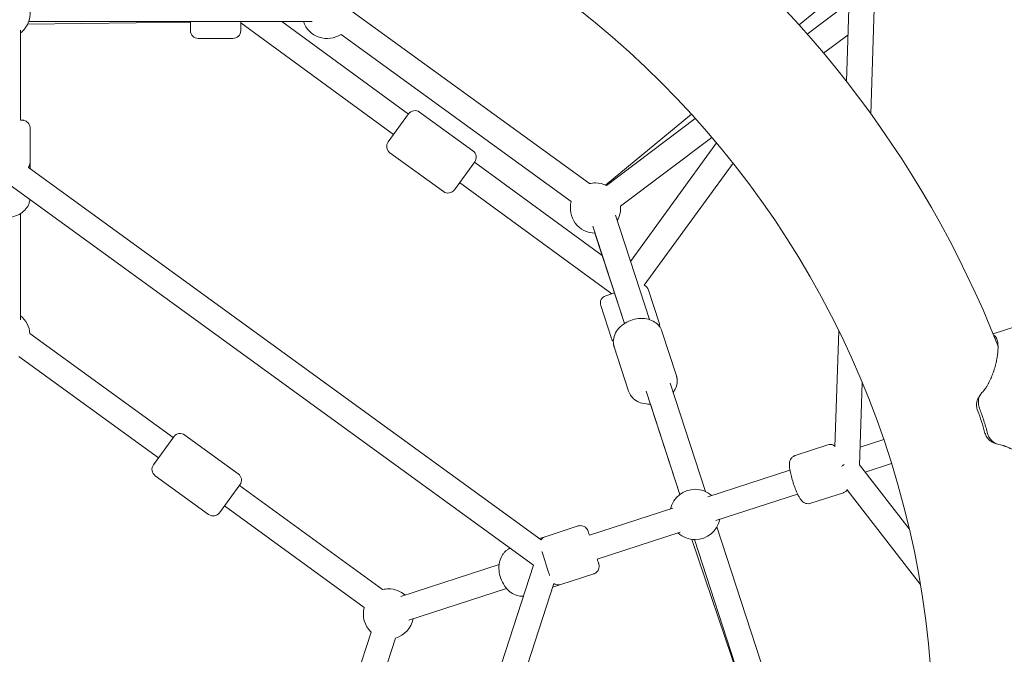
# Model space of a CAD drawing. Units: millimetres. Extents: x -3772 to 13293, y -4464 to 5037.
# Drawn here: x 5 to 632, y 44 to 448 of the extents above; entities that cross this region are included whole.
import ezdxf

# ---------------------------------------------------------------- set-up
doc = ezdxf.new("R2010")
doc.units = ezdxf.units.MM
doc.header["$LTSCALE"] = 0.2
doc.header["$MEASUREMENT"] = 0
doc.header["$PDMODE"] = 1
doc.layers.add('HAGS-Dim Plan', color=7, linetype='Continuous', lineweight=50)
doc.styles.get("Standard").update_dxf_attribs({"font": 'g13f12d.shx', "height": 300})
doc.dimstyles.new('HAGS - Dim Plan', dxfattribs={"dimtxt": 300, "dimasz": 200, "dimexe": 0.18, "dimexo": 0.0625, "dimgap": 150, "dimtad": 0, "dimlfac": 0.001, "dimrnd": 0.05, "dimzin": 1, "dimdsep": 46, "dimtxsty": 'Standard', "dimblk": 'HAGS - Dim Plan arrow', "dimcen": 0.1, "dimse1": 1, "dimse2": 1, "dimclrd": 1, "dimadec": 0, "dimazin": 0, "dimtfac": 1, "dimtofl": 0, "dimtmove": 0, "dimatfit": 3, "dimfxl": 1, "dimtolj": 1, "dimtzin": 0, "dimarcsym": 0})

# ---------------------------------------------------------------- blocks, each defined once
blk = doc.blocks.new('HAGS - Dim Plan arrow')
at = {"color": 1, "lineweight": 0}
blk.add_lwpolyline([(0, 0, 0, 0.35, 0), (-1, 0, 0.015, 0.015, 0)], format="xyseb", dxfattribs=at)
blk = doc.blocks.new('*D20')
at = {"layer": 'Defpoints', "color": 0, "transparency": 16777216}
for p in [(40.4, 3664.14), (4891.04, 3664.14), (-920.65, -3384.61)]:
    blk.add_point(p, dxfattribs=at)
at = {"layer": 'HAGS-Dim Plan', "color": 1, "lineweight": -2, "transparency": 16777216}
for p, q in [((4891.04, 3464.14), (4891.04, 745.2)), ((4891.04, -3184.61), (4891.04, -465.67))]:
    blk.add_line(p, q, dxfattribs=at)
at = {"layer": 'HAGS-Dim Plan', "color": 1, "lineweight": -2, "transparency": 16777216, "xscale": 200, "yscale": 200, "zscale": 200}
for p, rotation in [((4891.04, 3664.14), 90), ((4891.04, -3384.61), 270)]:
    blk.add_blockref('HAGS - Dim Plan arrow', p, dxfattribs=dict(at, rotation=rotation))
at = {"layer": 'HAGS-Dim Plan', "color": 0, "lineweight": 50, "transparency": 16777216, "insert": (4891.04, 139.76), "char_height": 300, "attachment_point": 5, "rotation": 90}
blk.add_mtext('\\A1;7.05m', dxfattribs=at)
blk = doc.blocks.new('*D21')
at = {"layer": 'Defpoints', "color": 0, "transparency": 16777216}
for p in [(-4.05, 2126.5, 1026.19), (4371.06, 2126.5), (1251.4, -1737.38, 1026.19)]:
    blk.add_point(p, dxfattribs=at)
at = {"layer": 'HAGS-Dim Plan', "color": 1, "lineweight": -2, "transparency": 16777216}
for p, q in [((4371.06, 1926.5), (4371.06, 799.99)), ((4371.06, -1537.38), (4371.06, -410.88))]:
    blk.add_line(p, q, dxfattribs=at)
at = {"layer": 'HAGS-Dim Plan', "color": 1, "lineweight": -2, "transparency": 16777216, "xscale": 200, "yscale": 200, "zscale": 200}
for p, rotation in [((4371.06, 2126.5), 90), ((4371.06, -1737.38), 270)]:
    blk.add_blockref('HAGS - Dim Plan arrow', p, dxfattribs=dict(at, rotation=rotation))
at = {"layer": 'HAGS-Dim Plan', "color": 0, "lineweight": 50, "transparency": 16777216, "insert": (4371.06, 194.56), "char_height": 300, "attachment_point": 5, "rotation": 90}
blk.add_mtext('\\A1;3.85m', dxfattribs=at)

msp = doc.modelspace()

# ---------------------------------------------------------------- linework, layer by layer
at = {"linetype": 'Continuous', "lineweight": 0}
for p, q in [((501.215, 444.828), (533.383, 471.448)), ((531.396, 408.827), (533.505, 475.277)), ((546.755, 388.381), (549.483, 474.333)), ((532.994, 459.188), (506.333, 439.069)), ((216.969, 453.456), (367.861, 343.826)), ((10.43, 445.434), (113.954, 446.572)), ((11.071, 447.008), (191.457, 447.008)), ((113.954, 447.008), (113.954, 443.117)), ((145.954, 447.008), (145.954, 443.117)), ((145.954, 446.287), (243.241, 375.193)), ((172.086, 447.008), (252.646, 388.137)), ((5.954, 441.578), (5.954, 384.25)), ((113.954, 443.117), (113.954, 441.25)), ((145.954, 443.117), (145.954, 441.25)), ((209.807, 438.883), (356.215, 332.511)), ((532.342, 438.652), (516.772, 426.902)), ((140.954, 436.25), (118.954, 436.25)), ((259.722, 389.37), (293.701, 364.683)), ((239.807, 370.466), (252.738, 388.264)), ((378.079, 342.93), (432.681, 388.114)), ((435.167, 385.365), (378.609, 342.685)), ((11.954, 357.25), (11.954, 379.25)), ((445.728, 373.29), (387.603, 329.428)), ((393.969, 294.373), (448.726, 369.738)), ((240.913, 363.482), (274.892, 338.795)), ((11.954, 357.25), (11.954, 353.422)), ((281.876, 339.901), (294.807, 357.699)), ((294.63, 357.456), (375.96, 298.023)), ((337.127, 117.171), (10.904, 354.186)), ((402.677, 279.137), (459.174, 356.899)), ((285.226, 344.512), (382.039, 273.764)), ((332.159, 101.003), (-2.942, 344.469)), ((5.954, 324.843), (5.954, 257.227)), ((384.403, 323.813), (406.025, 257.267)), ((369.901, 316.671), (390.015, 254.767)), ((371.326, 312.284), (390.015, 254.767)), ((405.421, 276.104), (412.22, 255.181)), ((378.198, 272.516), (383.67, 274.294)), ((374.988, 266.215), (381.786, 245.292)), ((624.616, 248.277), (661.961, 260.411)), ((103.022, 182.197), (11.908, 248.395)), ((413.957, 249.835), (423.134, 221.59)), ((524.016, 176.293), (526.363, 250.244)), ((383.523, 239.947), (392.7, 211.702)), ((93.617, 169.253), (4.746, 233.822)), ((419.18, 216.781), (441.578, 147.847)), ((539.656, 164.703), (541.32, 217.149)), ((403.963, 211.837), (425.351, 146.011)), ((406.663, 203.528), (425.351, 146.011)), ((90.471, 164.922), (103.402, 182.721)), ((110.386, 183.827), (144.365, 159.14)), ((519.455, 177.517), (498.755, 170.791)), ((540.015, 176.009), (555.009, 180.881)), ((539.623, 164.745), (571.236, 124.016)), ((543.148, 160.204), (559.958, 165.666)), ((91.577, 157.938), (125.556, 133.251)), ((495.341, 161.494), (443.031, 144.497)), ((132.54, 134.358), (145.471, 152.156)), ((236.204, 85.435), (145.091, 151.632)), ((500.232, 146.26), (448.249, 129.369)), ((529.344, 147.083), (508.644, 140.357)), ((531.523, 149.087), (578.273, 88.855)), ((224.558, 74.119), (135.686, 138.688)), ((420.91, 137.31), (367.802, 120.054)), ((339.717, 119.117), (360.641, 125.915)), ((448.9, 125.312), (506.009, -50.45)), ((339.717, 119.117), (336.077, 117.934)), ((425.581, 122.004), (372.747, 104.837)), ((433.025, 117.38), (466.095, 19.283)), ((434.693, 117.259), (490.078, -53.196)), ((204.162, -292.932), (332.159, 101.003)), ((310.374, 101.394), (247.837, 81.075)), ((349.606, 88.683), (370.529, 95.481)), ((220.454, -294.566), (345.193, 89.343)), ((349.606, 88.683), (344.433, 87.002)), ((315.134, 86.118), (252.948, 65.912)), ((144.618, -201.136), (228.924, 58.332)), ((159.459, -207.237), (244.517, 54.544))]:
    msp.add_line(p, q, dxfattribs=at)
msp.add_circle((-4.046, -9.402), 590.55, dxfattribs=at)
at = {"linetype": 'Continuous', "lineweight": 0, "extrusion": (0, 0, -1)}
for centre, radius, start, end in [((4.046, -9.402), 679.421, 93.599715, 158.400268), ((4.046, 452.25), 16, 128.679011, 198), ((4.046, 452.25), 16, 198, 231.320989), ((-201.015, 452.25), 16, 236.667731, 340.874096), ((-118.954, 441.25), 5, 270, 0), ((-140.954, 441.25), 5, 180, 270), ((-256.783, 385.325), 5, 36, 126), ((-290.762, 360.638), 5, 126, 216), ((-371.645, 328.281), 16, 76.319706, 90), ((-371.645, 328.281), 16, 90, 115.803709), ((-371.645, 328.281), 16, 271.141265, 15.332269), ((-371.645, 328.281), 16, 175.887674, 209.770522), ((-400.666, 274.559), 5, 113.611715, 162), ((4.046, 247.189), 16, 128.679011, 175.680294), ((-407.465, 253.635), 5, 162, 188.998939), ((-107.447, 179.782), 5, 36, 126), ((-141.426, 155.095), 5, 126, 216), ((-435.012, 133.256), 16, 12.884059, 90), ((-435.012, 133.256), 16, 90, 131.115941), ((-435.012, 133.256), 16, 191.123748, 270), ((-435.012, 133.256), 16, 270, 312.876252), ((-239.987, 69.889), 16, 76.319706, 90), ((-239.987, 69.889), 16, 90, 131.115941), ((-239.987, 69.889), 16, 313.748373, 15.332269), ((-239.987, 69.889), 16, 191.123748, 253.557401)]:
    msp.add_arc(centre, radius, start, end, dxfattribs=at)
at = {"linetype": 'Continuous', "lineweight": 0}
for centre, start, end in [((243.852, 367.527), 144, 234), ((277.831, 342.84), 234, 324), ((379.743, 267.76), 108, 198), ((386.541, 246.837), 198, 224.998939), ((94.516, 161.984), 144, 234), ((128.495, 137.297), 234, 324)]:
    msp.add_arc(centre, 5, start, end, dxfattribs=at)
for centre, major_axis, ratio, start_param, end_param in [((599.875, 186.824), (-14.462, 44.509), 0.3902467, -1.5707963, -1.4198529), ((599.875, 186.824), (-15.698, 48.314), 0.3902467, -1.5707963, -1.4198529), ((599.875, 186.824), (-14.462, 44.509), 0.3902467, -1.7217409, -1.5707963), ((599.875, 186.824), (-15.698, 48.314), 0.3902467, -1.7217409, -1.5707963), ((530.208, 163.829), (-6.32, -4.905), 0.1487952, -1.6295547, -1.3757287)]:
    msp.add_ellipse(centre, major_axis=major_axis, ratio=ratio, start_param=start_param, end_param=end_param, dxfattribs=at)
for points, knots in [([(5.954, 384.25), (6.02, 384.25), (6.084, 384.25), (6.517, 384.25), (6.767, 384.25), (6.909, 384.25), (6.93, 384.25), (6.946, 384.25), (6.949, 384.25), (6.953, 384.25), (6.953, 384.25), (6.957, 384.25), (6.957, 384.25), (6.959, 384.25), (6.959, 384.25), (6.963, 384.25), (6.964, 384.25), (6.966, 384.25), (6.968, 384.25), (6.975, 384.25), (6.981, 384.25), (7.037, 384.25), (7.087, 384.249), (7.21, 384.244), (7.284, 384.24), (7.58, 384.216), (7.802, 384.183), (8.546, 384.021), (9.06, 383.817), (9.978, 383.268), (10.395, 382.917), (11.088, 382.113), (11.373, 381.649), (11.779, 380.667), (11.904, 380.137), (11.95, 379.489), (11.954, 379.369), (11.954, 379.25)], [5.4766291, 5.4766291, 5.4766291, 5.4766291, 5.9559137, 5.9559137, 8.9246741, 8.9246741, 9.6605718, 9.6605718, 9.9364002, 9.9364002, 10.1432569, 10.1432569, 10.1626556, 10.1626556, 10.1813145, 10.1813145, 10.1859813, 10.1859813, 10.1906559, 10.1906559, 10.2098276, 10.2098276, 10.3583822, 10.3583822, 10.5809319, 10.5809319, 11.2499129, 11.2499129, 12.866346, 12.866346, 14.4586943, 14.4586943, 16.051906, 16.051906, 17.6450871, 17.6450871, 18.00246, 18.00246, 18.00246, 18.00246]), ([(11.954, 357.25), (11.954, 356.71), (11.864, 356.162), (11.522, 355.148), (11.268, 354.666), (10.934, 354.223), (10.919, 354.204), (10.905, 354.185)], [0, 0, 0, 0, 1.621457, 1.621457, 3.2136237, 3.2136237, 3.2854743, 3.2854743, 3.2854743, 3.2854743]), ([(11.888, 333.693), (11.791, 332.829), (11.586, 331.98), (10.83, 329.934), (10.156, 328.797), (8.405, 326.663), (7.289, 325.702), (4.689, 324.029), (3.176, 323.359), (-0.062, 322.406), (-1.793, 322.142), (-5.279, 322.055), (-7.034, 322.234), (-10.408, 323.039), (-12.029, 323.664), (-14.748, 325.235), (-15.889, 326.114), (-16.869, 327.161)], [0.0794778, 0.0794778, 0.0794778, 0.0794778, 0.255437, 0.255437, 0.5254799, 0.5254799, 0.8325337, 0.8325337, 1.17648, 1.17648, 1.5354176, 1.5354176, 1.8962744, 1.8962744, 2.2560747, 2.2560747, 2.5569478, 2.5569478, 2.5569478, 2.5569478]), ([(413.957, 249.835), (413.566, 251.038), (412.954, 252.165), (411.362, 254.183), (410.369, 255.056), (408.045, 256.545), (406.686, 257.114), (403.697, 257.901), (402.05, 258.071), (398.677, 257.977), (396.949, 257.692), (393.606, 256.698), (391.993, 255.986), (389.032, 254.177), (387.684, 253.082), (385.434, 250.582), (384.518, 249.184), (383.335, 246.276), (383.012, 244.791), (383.004, 242.799), (383.033, 242.318), (383.096, 241.84)], [0.2258337, 0.2258337, 0.2258337, 0.2258337, 0.4812707, 0.4812707, 0.7513136, 0.7513136, 1.0583674, 1.0583674, 1.4023137, 1.4023137, 1.7612513, 1.7612513, 2.1221081, 2.1221081, 2.4819084, 2.4819084, 2.8298245, 2.8298245, 3.1386609, 3.1386609, 3.2364042, 3.2364042, 3.2364042, 3.2364042]), ([(625.011, 247.31), (625.02, 247.306), (625.029, 247.301), (625.038, 247.296), (625.135, 247.246), (625.229, 247.19), (625.322, 247.129), (625.507, 247.007), (625.682, 246.863), (625.847, 246.699), (626.177, 246.37), (626.468, 245.956), (626.717, 245.457), (626.779, 245.333), (626.839, 245.203), (626.896, 245.067), (626.91, 245.034), (626.924, 245), (626.938, 244.965), (626.945, 244.948), (626.952, 244.931), (626.958, 244.913), (626.965, 244.896), (626.971, 244.88), (626.978, 244.864), (627.003, 244.799), (627.027, 244.732), (627.051, 244.665), (627.148, 244.394), (627.234, 244.105), (627.311, 243.798), (627.465, 243.185), (627.58, 242.499), (627.654, 241.741), (627.691, 241.362), (627.717, 240.965), (627.733, 240.551), (627.737, 240.447), (627.74, 240.353), (627.743, 240.255), (627.745, 240.157), (627.747, 240.059), (627.748, 239.959), (627.751, 239.76), (627.751, 239.557), (627.75, 239.35), (627.742, 238.524), (627.696, 237.642), (627.611, 236.705), (627.569, 236.236), (627.516, 235.754), (627.454, 235.259), (627.438, 235.135), (627.422, 235.01), (627.405, 234.885), (627.388, 234.759), (627.371, 234.633), (627.353, 234.511), (627.318, 234.268), (627.281, 234.022), (627.242, 233.773), (627.084, 232.781), (626.891, 231.753), (626.659, 230.696), (626.543, 230.167), (626.418, 229.631), (626.283, 229.088), (626.149, 228.544), (626.004, 227.993), (625.85, 227.439), (625.697, 226.886), (625.535, 226.331), (625.365, 225.777), (625.28, 225.5), (625.193, 225.223), (625.103, 224.945), (625.059, 224.807), (625.014, 224.668), (624.968, 224.53), (624.922, 224.391), (624.877, 224.255), (624.827, 224.11), (624.433, 222.945), (624.009, 221.804), (623.554, 220.697), (623.54, 220.662), (623.526, 220.628), (623.511, 220.593), (623.504, 220.576), (623.497, 220.559), (623.49, 220.541), (623.483, 220.524), (623.476, 220.508), (623.468, 220.489), (623.437, 220.413), (623.405, 220.337), (623.373, 220.262), (623.309, 220.11), (623.245, 219.96), (623.181, 219.811), (623.052, 219.513), (622.921, 219.218), (622.789, 218.928), (622.524, 218.348), (622.252, 217.785), (621.974, 217.24), (621.905, 217.104), (621.835, 216.969), (621.765, 216.835), (621.747, 216.801), (621.731, 216.77), (621.711, 216.732), (621.691, 216.694), (621.67, 216.655), (621.65, 216.617), (621.609, 216.541), (621.569, 216.465), (621.528, 216.39), (621.365, 216.089), (621.2, 215.795), (621.034, 215.508), (620.701, 214.934), (620.361, 214.389), (620.016, 213.874), (619.93, 213.746), (619.843, 213.619), (619.756, 213.494), (619.713, 213.432), (619.669, 213.37), (619.626, 213.308), (619.604, 213.278), (619.582, 213.247), (619.56, 213.217), (619.549, 213.201), (619.538, 213.186), (619.527, 213.171), (619.522, 213.163), (619.516, 213.156), (619.51, 213.147), (619.503, 213.138), (619.497, 213.129), (619.49, 213.12), (619.403, 212.999), (619.315, 212.881), (619.227, 212.764), (619.103, 212.6), (618.979, 212.441), (618.853, 212.284), (618.424, 211.749), (617.985, 211.256), (617.538, 210.808)], [0.56360694, 0.56360694, 0.56360694, 0.56360694, 0.56426647, 0.56426647, 0.56426647, 0.57143874, 0.57143874, 0.57143874, 0.58578329, 0.58578329, 0.58578329, 0.61447238, 0.61447238, 0.61447238, 0.62164466, 0.62164466, 0.62164466, 0.62343773, 0.62343773, 0.62343773, 0.62433426, 0.62433426, 0.62433426, 0.6252308, 0.6252308, 0.6252308, 0.62881693, 0.62881693, 0.62881693, 0.64316148, 0.64316148, 0.64316148, 0.67185058, 0.67185058, 0.67185058, 0.68619512, 0.68619512, 0.68619512, 0.68978126, 0.68978126, 0.68978126, 0.6933674, 0.6933674, 0.6933674, 0.70053967, 0.70053967, 0.70053967, 0.72922877, 0.72922877, 0.72922877, 0.74357332, 0.74357332, 0.74357332, 0.74715949, 0.74715949, 0.74715949, 0.75074559, 0.75074559, 0.75074559, 0.75791786, 0.75791786, 0.75791786, 0.78660696, 0.78660696, 0.78660696, 0.80095151, 0.80095151, 0.80095151, 0.81529605, 0.81529605, 0.81529605, 0.8296406, 0.8296406, 0.8296406, 0.83681288, 0.83681288, 0.83681288, 0.84039901, 0.84039901, 0.84039901, 0.84398515, 0.84398515, 0.84398515, 0.87267425, 0.87267425, 0.87267425, 0.87357078, 0.87357078, 0.87357078, 0.8740191, 0.8740191, 0.8740191, 0.87446731, 0.87446731, 0.87446731, 0.87626038, 0.87626038, 0.87626038, 0.87984652, 0.87984652, 0.87984652, 0.88701879, 0.88701879, 0.88701879, 0.90136334, 0.90136334, 0.90136334, 0.90494948, 0.90494948, 0.90494948, 0.90584601, 0.90584601, 0.90584601, 0.90674255, 0.90674255, 0.90674255, 0.90853561, 0.90853561, 0.90853561, 0.91570789, 0.91570789, 0.91570789, 0.93005244, 0.93005244, 0.93005244, 0.93363857, 0.93363857, 0.93363857, 0.93543164, 0.93543164, 0.93543164, 0.93632818, 0.93632818, 0.93632818, 0.9367765, 0.9367765, 0.9367765, 0.93700064, 0.93700064, 0.93700064, 0.93722471, 0.93722471, 0.93722471, 0.94021326, 0.94021326, 0.94021326, 0.94439698, 0.94439698, 0.94439698, 0.95874159, 0.95874159, 0.95874159, 0.95874159]), ([(383.096, 241.84), (383.113, 241.712), (383.132, 241.584), (383.175, 241.328), (383.198, 241.201), (383.251, 240.947), (383.279, 240.821), (383.341, 240.569), (383.374, 240.444), (383.445, 240.194), (383.483, 240.07), (383.523, 239.947)], [3.23640416, 3.23640416, 3.23640416, 3.23640416, 3.2626086, 3.2626086, 3.28881304, 3.28881304, 3.31501748, 3.31501748, 3.34122192, 3.34122192, 3.36742636, 3.36742636, 3.36742636, 3.36742636]), ([(626.964, 242.471), (627.105, 242.251), (627.231, 242.004), (627.343, 241.731), (627.392, 241.613), (627.437, 241.49), (627.48, 241.363), (627.491, 241.331), (627.501, 241.298), (627.512, 241.266), (627.517, 241.25), (627.522, 241.233), (627.527, 241.217), (627.532, 241.2), (627.537, 241.186), (627.541, 241.17), (627.56, 241.109), (627.578, 241.046), (627.595, 240.982), (627.648, 240.79), (627.695, 240.587), (627.737, 240.376)], [0.606861157, 0.606861157, 0.606861157, 0.606861157, 0.625, 0.625, 0.625, 0.6328125, 0.6328125, 0.6328125, 0.634765625, 0.634765625, 0.634765625, 0.635742188, 0.635742188, 0.635742188, 0.63671875, 0.63671875, 0.63671875, 0.640625, 0.640625, 0.640625, 0.652407164, 0.652407164, 0.652407164, 0.652407164]), ([(421.086, 210.916), (421.761, 211.834), (422.333, 212.83), (423.321, 215.261), (423.645, 216.746), (423.653, 218.738), (423.623, 219.219), (423.561, 219.697)], [5.73126909, 5.73126909, 5.73126909, 5.73126909, 5.97141715, 5.97141715, 6.28025352, 6.28025352, 6.37799681, 6.37799681, 6.37799681, 6.37799681]), ([(423.561, 219.697), (423.544, 219.826), (423.525, 219.954), (423.482, 220.209), (423.458, 220.336), (423.406, 220.59), (423.378, 220.716), (423.316, 220.968), (423.283, 221.093), (423.212, 221.343), (423.174, 221.467), (423.134, 221.59)], [0.0948115, 0.0948115, 0.0948115, 0.0948115, 0.12101594, 0.12101594, 0.14722038, 0.14722038, 0.17342483, 0.17342483, 0.19962927, 0.19962927, 0.22583371, 0.22583371, 0.22583371, 0.22583371]), ([(392.7, 211.702), (393.091, 210.499), (393.703, 209.372), (395.294, 207.355), (396.288, 206.482), (398.612, 204.992), (399.971, 204.423), (402.96, 203.636), (404.606, 203.466), (406.392, 203.516), (406.528, 203.521), (406.663, 203.528)], [3.3674264, 3.3674264, 3.3674264, 3.3674264, 3.6228634, 3.6228634, 3.8929062, 3.8929062, 4.1999601, 4.1999601, 4.5439064, 4.5439064, 4.5720948, 4.5720948, 4.5720948, 4.5720948]), ([(614.873, 199.096), (614.369, 200.381), (614.195, 201.446), (614.096, 202.54), (614.082, 202.884), (614.094, 203.686), (614.133, 204.13), (614.239, 204.782), (614.283, 204.999), (614.426, 205.586), (614.541, 205.948), (614.842, 206.7), (615.033, 207.083), (615.256, 207.449)], [-1.08034412, -1.08034412, -1.08034412, -1.08034412, -0.8426691, -0.8426691, -0.73307015, -0.73307015, -0.58802152, -0.58802152, -0.51452304, -0.51452304, -0.385631, -0.385631, -0.2380712, -0.2380712, -0.2380712, -0.2380712]), ([(616.155, 200.145), (615.769, 201.13), (615.501, 202.122), (615.355, 203.121), (615.282, 203.621), (615.24, 204.122), (615.232, 204.609), (615.224, 205.095), (615.248, 205.572), (615.306, 206.039), (615.363, 206.506), (615.455, 206.968), (615.578, 207.407), (615.702, 207.846), (615.857, 208.265), (616.043, 208.665), (616.417, 209.465), (616.923, 210.193), (617.538, 210.808)], [0, 0, 0, 0, 0.25, 0.25, 0.25, 0.375, 0.375, 0.375, 0.5, 0.5, 0.5, 0.625, 0.625, 0.625, 0.75, 0.75, 0.75, 1, 1, 1, 1]), ([(624.449, 179.175), (624.302, 179.236), (624.156, 179.302), (624.012, 179.373), (623.626, 179.564), (623.254, 179.787), (622.903, 180.039), (622.554, 180.29), (622.222, 180.57), (621.905, 180.882), (621.589, 181.195), (621.295, 181.533), (621.023, 181.895), (620.751, 182.257), (620.501, 182.644), (620.274, 183.054), (619.82, 183.874), (619.47, 184.76), (619.222, 185.71)], [0.20316137, 0.20316137, 0.20316137, 0.20316137, 0.25, 0.25, 0.25, 0.37509765, 0.37509765, 0.37509765, 0.5, 0.5, 0.5, 0.625, 0.625, 0.625, 0.75, 0.75, 0.75, 1, 1, 1, 1]), ([(628.262, 177.801), (627.401, 177.938), (626.585, 178.221), (625.418, 178.864), (625.04, 179.116), (624.326, 179.679), (623.987, 179.991), (623.344, 180.678), (623.038, 181.057), (622.476, 181.856), (622.22, 182.278), (621.519, 183.609), (621.142, 184.594), (620.876, 185.615)], [0, 0, 0, 0, 0.25, 0.25, 0.375, 0.375, 0.5, 0.5, 0.625, 0.625, 0.75, 0.75, 1, 1, 1, 1]), ([(519.455, 177.517), (520.01, 177.697), (520.593, 177.778), (521.705, 177.768), (522.221, 177.667), (523.194, 177.367), (523.606, 177.152), (523.971, 176.926), (524.003, 176.906), (524.034, 176.886)], [1.57079633, 1.57079633, 1.57079633, 1.57079633, 1.61947106, 1.61947106, 1.67300286, 1.67300286, 1.7410213, 1.7410213, 1.74777886, 1.74777886, 1.74777886, 1.74777886]), ([(628.262, 177.801), (628.888, 177.702), (629.533, 177.561), (630.527, 177.29), (630.863, 177.189), (631.213, 177.075), (631.224, 177.071), (631.242, 177.065), (631.268, 177.057), (631.331, 177.036), (631.456, 176.994), (631.707, 176.909), (631.924, 176.831), (632.652, 176.564), (633.247, 176.322), (634.158, 175.919), (634.465, 175.778), (634.851, 175.593), (634.967, 175.537), (635.084, 175.48), (635.133, 175.456), (635.14, 175.452), (635.157, 175.444), (635.182, 175.431), (635.343, 175.352), (635.495, 175.276), (636.173, 174.931), (636.721, 174.636), (637.55, 174.168), (637.967, 173.927), (638.42, 173.656), (638.595, 173.55), (638.665, 173.508), (638.702, 173.485), (638.797, 173.427), (639.878, 172.764), (640.954, 172.05), (642.081, 171.252), (642.198, 171.169), (642.435, 170.998), (642.791, 170.741), (643.142, 170.481), (643.84, 169.957), (644.298, 169.602), (645.2, 168.885), (645.642, 168.524), (646.499, 167.803), (646.916, 167.443), (648.131, 166.363), (648.893, 165.645), (649.782, 164.756), (649.957, 164.578), (650.172, 164.357), (650.215, 164.313), (650.302, 164.222), (650.433, 164.086), (650.905, 163.588), (651.309, 163.143), (652.231, 162.09), (652.784, 161.408), (653.396, 160.585), (653.574, 160.34), (653.771, 160.058), (653.86, 159.928), (653.894, 159.879), (653.907, 159.859), (653.913, 159.85), (653.935, 159.817), (654.183, 159.451), (654.409, 159.093), (654.992, 158.108), (655.305, 157.485), (655.664, 156.603), (655.765, 156.318), (655.868, 155.974), (655.888, 155.905), (655.911, 155.821), (655.915, 155.804), (655.925, 155.768), (655.939, 155.713), (655.988, 155.516), (656.024, 155.341), (656.144, 154.653), (656.156, 154.146), (656.051, 153.453), (655.996, 153.233), (655.883, 152.921), (655.832, 152.8), (655.773, 152.683), (655.763, 152.663)], [0.04103843, 0.04103843, 0.04103843, 0.04103843, 0.05538426, 0.05538426, 0.06255717, 0.06255717, 0.06278133, 0.06278133, 0.06300548, 0.06345379, 0.0643504, 0.06614363, 0.06973009, 0.06973009, 0.08407592, 0.08407592, 0.09124884, 0.09124884, 0.09304206, 0.09393868, 0.09393868, 0.09416283, 0.09416283, 0.09438699, 0.09483529, 0.09842175, 0.09842175, 0.11276758, 0.11276758, 0.1199405, 0.12352696, 0.12442357, 0.12442357, 0.12532019, 0.12532019, 0.12711341, 0.15580508, 0.15580508, 0.15939154, 0.15939154, 0.16297799, 0.17015091, 0.17015091, 0.18449674, 0.18449674, 0.19884257, 0.19884257, 0.2131884, 0.2131884, 0.24188007, 0.24188007, 0.24905298, 0.24905298, 0.25084621, 0.25084621, 0.25263944, 0.2562259, 0.27057173, 0.27057173, 0.29926339, 0.29926339, 0.30643631, 0.31002277, 0.311816, 0.3122643, 0.3122643, 0.31271261, 0.31271261, 0.31360922, 0.32795506, 0.32795506, 0.35664672, 0.35664672, 0.37099255, 0.37099255, 0.37457901, 0.37457901, 0.37547562, 0.37547562, 0.37637224, 0.37816547, 0.38533838, 0.38533838, 0.41403004, 0.41403004, 0.42837588, 0.42837588, 0.43554879, 0.43697349, 0.43697349, 0.43697349, 0.43697349]), ([(501.162, 144.43), (500.458, 145.691), (499.781, 147.182), (498.628, 150.056), (498.16, 151.331), (497.294, 153.893), (496.895, 155.177), (496.186, 157.687), (495.876, 158.91), (495.363, 161.273), (495.167, 162.389), (494.985, 164.141), (494.942, 164.804), (495.032, 166.1), (495.084, 166.661), (495.563, 167.982), (495.851, 168.625), (496.88, 169.754), (497.415, 170.192), (498.288, 170.62), (498.519, 170.714), (498.755, 170.791)], [5.3486154, 5.3486154, 5.3486154, 5.3486154, 5.8496887, 5.8496887, 6.2021637, 6.2021637, 6.5431819, 6.5431819, 6.8875581, 6.8875581, 7.2569906, 7.2569906, 7.5075272, 7.5075272, 7.6692783, 7.6692783, 7.7713187, 7.7713187, 7.8332346, 7.8332346, 7.8539816, 7.8539816, 7.8539816, 7.8539816]), ([(508.644, 140.357), (508.089, 140.177), (507.506, 140.096), (506.394, 140.106), (505.879, 140.207), (504.905, 140.508), (504.493, 140.722), (503.699, 141.213), (503.384, 141.487), (502.769, 142.076), (502.515, 142.382), (502.057, 142.981), (501.858, 143.275), (501.492, 143.853), (501.326, 144.136), (501.162, 144.43)], [4.71238898, 4.71238898, 4.71238898, 4.71238898, 4.76106372, 4.76106372, 4.81459552, 4.81459552, 4.88261395, 4.88261395, 4.97730661, 4.97730661, 5.1045519, 5.1045519, 5.23179719, 5.23179719, 5.34861544, 5.34861544, 5.34861544, 5.34861544]), ([(531.784, 148.75), (531.729, 148.683), (531.67, 148.615), (531.219, 148.12), (530.684, 147.682), (529.811, 147.254), (529.58, 147.16), (529.344, 147.083)], [4.619838128, 4.619838128, 4.619838128, 4.619838128, 4.629726049, 4.629726049, 4.691641994, 4.691641994, 4.71238898, 4.71238898, 4.71238898, 4.71238898]), ([(360.641, 125.915), (361.155, 126.082), (361.703, 126.166), (362.774, 126.153), (363.31, 126.06), (364.315, 125.715), (364.795, 125.458), (365.639, 124.814), (366.014, 124.419), (366.462, 123.763), (366.594, 123.534), (366.763, 123.176), (366.815, 123.053), (366.88, 122.883), (366.897, 122.836), (366.919, 122.771), (366.925, 122.753), (366.933, 122.73), (366.934, 122.725), (366.936, 122.718), (366.937, 122.717), (366.938, 122.715), (366.938, 122.714), (366.939, 122.711), (366.939, 122.71), (366.941, 122.704), (366.941, 122.706), (366.941, 122.705), (366.941, 122.704), (366.942, 122.702), (366.942, 122.7), (366.946, 122.688), (366.952, 122.672), (366.983, 122.577), (367.028, 122.437), (367.186, 121.952), (367.318, 121.544), (367.579, 120.741), (367.686, 120.413), (367.802, 120.054)], [0, 0, 0, 0, 1.621457, 1.621457, 3.2136237, 3.2136237, 4.8068419, 4.8068419, 6.4000227, 6.4000227, 7.1888976, 7.1888976, 7.5875527, 7.5875527, 7.736947, 7.736947, 7.7929827, 7.7929827, 7.8100115, 7.8100115, 7.8150544, 7.8150544, 7.8201211, 7.8201211, 7.8303216, 7.8303216, 7.91131, 7.91131, 7.99131, 7.99131, 8.2313197, 8.2313197, 8.9516964, 8.9516964, 11.1222741, 11.1222741, 14.1003443, 14.1003443, 15.7947036, 15.7947036, 15.7947036, 15.7947036]), ([(337.127, 117.171), (337.378, 117.541), (337.681, 117.879), (338.424, 118.512), (338.89, 118.794), (339.492, 119.039), (339.604, 119.08), (339.717, 119.117)], [14.7161945, 14.7161945, 14.7161945, 14.7161945, 16.051906, 16.051906, 17.6450871, 17.6450871, 18.00246, 18.00246, 18.00246, 18.00246]), ([(325.748, 81.273), (325.365, 81.248), (324.981, 81.243), (323.28, 81.311), (321.99, 81.601), (319.418, 82.606), (318.16, 83.371), (315.766, 85.326), (314.66, 86.559), (312.754, 89.343), (311.968, 90.908), (310.808, 94.197), (310.436, 95.921), (310.159, 99.379), (310.252, 101.114), (310.906, 104.185), (311.389, 105.541), (312.082, 106.797)], [3.093052, 3.093052, 3.093052, 3.093052, 3.171196, 3.171196, 3.4412388, 3.4412388, 3.7482927, 3.7482927, 4.092239, 4.092239, 4.4511766, 4.4511766, 4.8120333, 4.8120333, 5.1718337, 5.1718337, 5.4727068, 5.4727068, 5.4727068, 5.4727068]), ([(312.082, 106.797), (312.352, 107.286), (312.653, 107.758), (313.32, 108.661), (313.687, 109.092), (314.484, 109.899), (314.914, 110.275), (315.834, 110.959), (316.323, 111.266), (316.999, 111.617), (317.165, 111.698), (317.334, 111.774)], [5.47270677, 5.47270677, 5.47270677, 5.47270677, 5.58963574, 5.58963574, 5.7065647, 5.7065647, 5.82349367, 5.82349367, 5.94042263, 5.94042263, 5.97787379, 5.97787379, 5.97787379, 5.97787379]), ([(342.486, 94.415), (342.386, 94.722), (342.279, 95.052), (341.936, 96.106), (341.678, 96.902), (341.129, 98.592), (340.833, 99.501), (340.232, 101.351), (339.921, 102.309), (339.312, 104.184), (339.008, 105.119), (338.419, 106.931), (338.131, 107.82), (337.872, 108.614)], [15.589085, 15.589085, 15.589085, 15.589085, 17.0690102, 17.0690102, 20.0377591, 20.0377591, 23.0065008, 23.0065008, 25.9752407, 25.9752407, 28.9439802, 28.9439802, 32.0728172, 32.0728172, 32.0728172, 32.0728172]), ([(372.746, 104.837), (372.848, 104.523), (372.944, 104.229), (373.219, 103.384), (373.374, 102.907), (373.604, 102.198), (373.681, 101.96), (373.725, 101.824), (373.732, 101.805), (373.737, 101.789), (373.738, 101.786), (373.739, 101.782), (373.739, 101.783), (373.74, 101.779), (373.74, 101.779), (373.741, 101.778), (373.741, 101.777), (373.742, 101.773), (373.742, 101.772), (373.743, 101.77), (373.743, 101.769), (373.746, 101.762), (373.748, 101.756), (373.764, 101.703), (373.779, 101.655), (373.813, 101.536), (373.831, 101.465), (373.9, 101.175), (373.937, 100.955), (374.013, 100.196), (373.978, 99.645), (373.739, 98.602), (373.535, 98.098), (372.984, 97.19), (372.631, 96.775), (371.822, 96.086), (371.357, 95.803), (370.754, 95.559), (370.642, 95.518), (370.529, 95.481)], [1.5909862, 1.5909862, 1.5909862, 1.5909862, 2.9874059, 2.9874059, 5.9559137, 5.9559137, 8.9246741, 8.9246741, 9.6605718, 9.6605718, 9.9364002, 9.9364002, 10.1432569, 10.1432569, 10.1626556, 10.1626556, 10.1813145, 10.1813145, 10.1859813, 10.1859813, 10.1906559, 10.1906559, 10.2098276, 10.2098276, 10.3583822, 10.3583822, 10.5809319, 10.5809319, 11.2499129, 11.2499129, 12.866346, 12.866346, 14.4586943, 14.4586943, 16.051906, 16.051906, 17.6450871, 17.6450871, 18.00246, 18.00246, 18.00246, 18.00246]), ([(349.606, 88.683), (349.092, 88.516), (348.543, 88.432), (347.472, 88.445), (346.936, 88.537), (345.996, 88.861), (345.574, 89.076), (345.193, 89.342)], [0, 0, 0, 0, 1.621457, 1.621457, 3.2136237, 3.2136237, 4.6041661, 4.6041661, 4.6041661, 4.6041661])]:
    msp.add_open_spline(points, degree=3, knots=knots, dxfattribs=at)
for points in [[(615.256, 207.449), (615.647, 208.09), (616.034, 208.731), (616.419, 209.372)], [(626.513, 178.305), (625.828, 178.596), (625.14, 178.886), (624.449, 179.175)], [(626.52, 178.302), (626.52, 178.302), (626.52, 178.302), (626.52, 178.302)], [(337.872, 108.614), (337.751, 108.989), (337.635, 109.345), (337.526, 109.68)]]:
    msp.add_open_spline(points, degree=3, dxfattribs=at)

# ---------------------------------------------------------------- dimensions: what is measured, and where the dimension line sits
at = {"layer": 'HAGS-Dim Plan', "lineweight": 50}
for base, p1, p2, picture, middle in [((4891.04, 3664.136, -1026.194), (-920.651, -3384.607, -1026.194), (40.404, 3664.136, -1026.194), '*D20', (4891.04, 139.765, -1026.194)), ((4371.065, 2126.496, -1026.194), (1251.404, -1737.38), (-4.046, 2126.496), '*D21', (4371.065, 194.558, -1026.194))]:
    dim = msp.add_linear_dim(base=base, p1=p1, p2=p2, angle=90, dimstyle='HAGS - Dim Plan', override={"dimpost": 'm'}, dxfattribs=at)
    dim.commit()
    dim.dimension.update_dxf_attribs({"geometry": picture, "text_midpoint": middle, "dimtype": 160})

doc.saveas('drawing.dxf')
